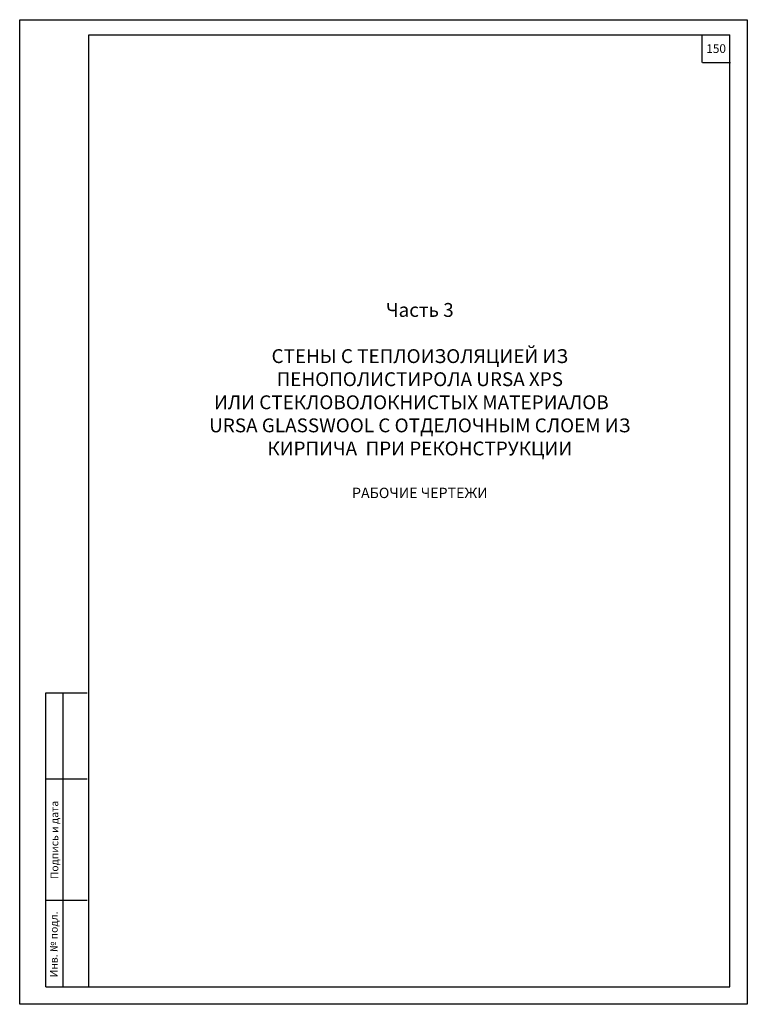
# Model space of a CAD drawing. Extents: x 1327 to 7825, y -1266 to 1194.
# Drawn here: x 5859 to 6069, y 890 to 1174 of the extents above; entities that cross this region are included whole.
import ezdxf

# ---------------------------------------------------------------- set-up
doc = ezdxf.new("R2010")
doc.units = 0
doc.layers.get('0').update_dxf_attribs({"linetype": 'CONTINUOUS'})
doc.styles.get("Standard").update_dxf_attribs({"font": 'TIMES.TTF'})

msp = doc.modelspace()

# ---------------------------------------------------------------- linework, layer by layer
at = {"ltscale": 0.5}
for p, q in [((5879.13982, 894.52641), (5879.13982, 1169.52641)), ((5879.13982, 1169.52641), (6064.13982, 1169.52641)), ((6056.13982, 1161.52641), (6056.13982, 1169.52641)), ((6064.13982, 894.52641), (6064.13982, 1169.52641)), ((6056.25738, 1161.52641), (6064.25738, 1161.52641)), ((5866.63982, 979.52641), (5878.63982, 979.52641)), ((5871.63982, 894.52641), (5871.63982, 979.52641)), ((5878.63982, 954.52641), (5866.63982, 954.52641)), ((5878.63982, 919.52641), (5866.63982, 919.52641)), ((5866.63982, 894.52641), (6064.13982, 894.52641))]:
    msp.add_line(p, q, dxfattribs=at)
at = {"linetype": 'Continuous'}
msp.add_line((5866.63982, 894.52641), (5866.63982, 979.52641), dxfattribs=at)
at = {"ltscale": 0.1}
msp.add_lwpolyline([(5859.13982, 1173.88331), (6069.13982, 1173.88331), (6069.13982, 889.52641), (5859.13982, 889.52641)], close=True, dxfattribs=at)

# ---------------------------------------------------------------- texts
at = {"ltscale": 0.5, "insert": (6060.13982, 1165.52641), "char_height": 2.5, "width": 8, "attachment_point": 5}
msp.add_mtext('{\\fTimes New Roman|b0|i0|c0|p18;150}', dxfattribs=at)
at = {"ltscale": 0.3, "insert": (5974.62115, 1063.88854), "char_height": 4, "width": 130.8706233, "attachment_point": 5}
msp.add_mtext('{\\fTimes New Roman|b0|i0|c204|p18;Часть 3\\P\\PСТЕНЫ С ТЕПЛОИЗОЛЯЦИЕЙ ИЗ ПЕНОПОЛИСТИРОЛА \\fTimes New Roman|b1|i0|c0|p18;URSA XPS\\fTimes New Roman|b0|i0|c204|p34; \\P\\fTimes New Roman|b0|i0|c204|p18;ИЛИ СТЕКЛОВОЛОКНИСТЫХ МАТЕРИАЛОВ\\fTimes New Roman|b0|i0|c0|p18;     \\fTimes New Roman|b1|i0|c0|p18;URSA GLASSWOOL\\fTimes New Roman|b0|i0|c204|p18; С ОТДЕЛОЧНЫМ СЛОЕМ ИЗ КИРПИЧА  ПРИ РЕКОНСТРУКЦИИ\\P\\P\\H0.7502x;РАБОЧИЕ ЧЕРТЕЖИ}', dxfattribs=at)
at = {"ltscale": 0.5, "char_height": 2.2, "attachment_point": 5, "rotation": 90}
for s, insert, width in [('\\fTimes New Roman|b0|i0|c204|p18;Подпись и дата', (5869.17802, 936.98177), 34.7568), ('\\fTimes New Roman|b0|i0|c204|p18;Инв. № подл.', (5868.99493, 906.83502), 25.0005)]:
    msp.add_mtext(s, dxfattribs=dict(at, insert=insert, width=width))

doc.saveas('drawing.dxf')
